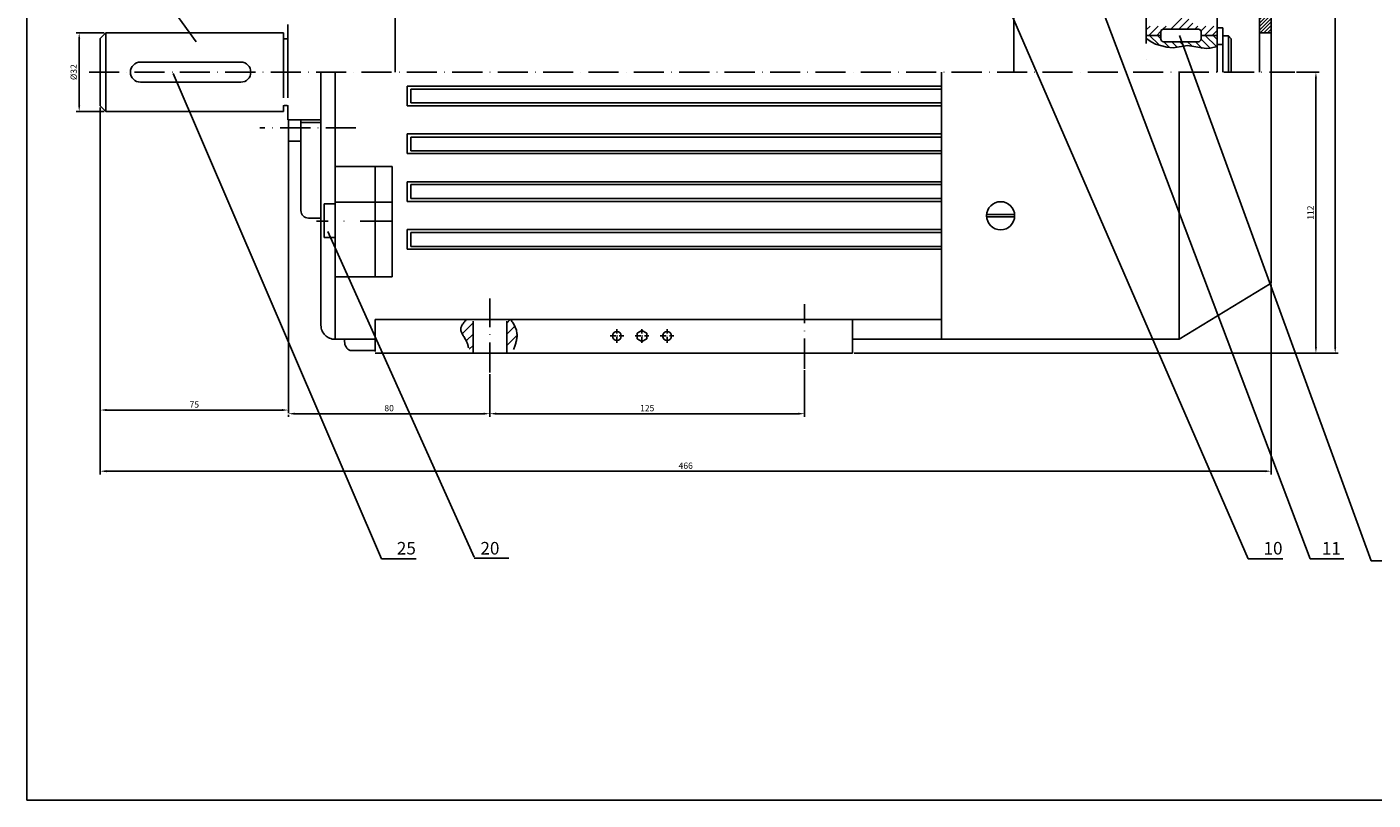
# Model space of a CAD drawing. Units: millimetres. Extents: x -208 to 633, y -927 to -333.
# Drawn here: x -208 to 329, y -927 to -619 of the extents above; entities that cross this region are included whole.
import ezdxf

# ---------------------------------------------------------------- set-up
doc = ezdxf.new("R2010")
doc.units = ezdxf.units.MM
doc.header["$MEASUREMENT"] = 0
for name, pattern in [('ACAD_ISO04W100', [30, 24, -3, 0, -3]), ('ACAD_ISO10W100', [18, 12, -3, 0, -3]), ('DASHDOT', [25.4, 12.7, -6.35, 0, -6.35])]:
    doc.linetypes.add(name, pattern=pattern)
doc.layers.add('hatch', color=7, linetype='Continuous')
doc.layers.add('OLD', color=7, linetype='Continuous')
doc.dimstyles.new('ISO-25', dxfattribs={"dimtxt": 2.5, "dimasz": 2.5, "dimexe": 1.25, "dimexo": 0.625, "dimtad": 1, "dimtxsty": 'Standard', "dimcen": 2.5, "dimadec": 0, "dimazin": 0, "dimtfac": 1, "dimtmove": 0, "dimatfit": 3, "dimfxl": 0, "dimarcsym": 0})

# ---------------------------------------------------------------- blocks, each defined once
blk = doc.blocks.new('*D4')
at = {"layer": 'Defpoints', "color": 0}
for p in [(297.9, -637.27), (306.3, -637.27), (121.56, -749.27)]:
    blk.add_point(p, dxfattribs=at)
at = {"layer": 'hatch', "color": 0, "lineweight": -2}
for p, q in [((298.52, -637.27), (307.55, -637.27)), ((306.3, -746.77), (306.3, -639.77)), ((122.18, -749.27), (307.55, -749.27))]:
    blk.add_line(p, q, dxfattribs=at)
at = {"layer": 'hatch', "color": 0}
for points in [[(305.89, -639.77), (306.72, -639.77), (306.3, -637.27)], [(305.89, -746.77), (306.72, -746.77), (306.3, -749.27)]]:
    blk.add_solid(points, dxfattribs=at)
at = {"layer": 'hatch', "color": 0, "insert": (304.43, -693.27), "char_height": 2.5, "attachment_point": 5, "rotation": 90}
blk.add_mtext('112', dxfattribs=at)
blk = doc.blocks.new('*D5')
at = {"layer": 'Defpoints', "color": 0}
for p in [(102.4, -755.47), (-23.04, -756.99), (102.4, -773.42)]:
    blk.add_point(p, dxfattribs=at)
at = {"layer": 'hatch', "color": 0, "lineweight": -2}
for p, q in [((102.4, -756.1), (102.4, -774.67)), ((-23.04, -757.62), (-23.04, -774.67)), ((-20.54, -773.42), (99.9, -773.42))]:
    blk.add_line(p, q, dxfattribs=at)
at = {"layer": 'hatch', "color": 0}
for points in [[(-20.54, -773), (-20.54, -773.83), (-23.04, -773.42)], [(99.9, -773), (99.9, -773.83), (102.4, -773.42)]]:
    blk.add_solid(points, dxfattribs=at)
at = {"layer": 'hatch', "color": 0, "insert": (39.68, -771.54), "char_height": 2.5, "attachment_point": 5}
blk.add_mtext('125', dxfattribs=at)
blk = doc.blocks.new('*D6')
at = {"layer": 'Defpoints', "color": 0}
for p in [(-178.4, -650.71), (288.47, -721.36), (-178.4, -796.34)]:
    blk.add_point(p, dxfattribs=at)
at = {"layer": 'hatch', "color": 0, "lineweight": -2}
for p, q in [((-178.4, -651.33), (-178.4, -797.59)), ((288.47, -721.98), (288.47, -797.59)), ((285.97, -796.34), (-175.9, -796.34))]:
    blk.add_line(p, q, dxfattribs=at)
at = {"layer": 'hatch', "color": 0}
for points in [[(-175.9, -795.92), (-175.9, -796.76), (-178.4, -796.34)], [(285.97, -795.92), (285.97, -796.76), (288.47, -796.34)]]:
    blk.add_solid(points, dxfattribs=at)
at = {"layer": 'hatch', "color": 0, "insert": (55.03, -794.47), "char_height": 2.5, "attachment_point": 5}
blk.add_mtext('466', dxfattribs=at)
blk = doc.blocks.new('*D7')
at = {"layer": 'Defpoints', "color": 0}
for p in [(-178.4, -651.33), (-103.4, -656.31), (-178.4, -771.96)]:
    blk.add_point(p, dxfattribs=at)
at = {"layer": 'hatch', "color": 0, "lineweight": -2}
for p, q in [((-178.4, -651.96), (-178.4, -773.21)), ((-103.4, -656.93), (-103.4, -773.21)), ((-105.9, -771.96), (-175.9, -771.96))]:
    blk.add_line(p, q, dxfattribs=at)
at = {"layer": 'hatch', "color": 0}
for points in [[(-175.9, -771.54), (-175.9, -772.38), (-178.4, -771.96)], [(-105.9, -771.54), (-105.9, -772.38), (-103.4, -771.96)]]:
    blk.add_solid(points, dxfattribs=at)
at = {"layer": 'hatch', "color": 0, "insert": (-140.9, -770.08), "char_height": 2.5, "attachment_point": 5}
blk.add_mtext('75', dxfattribs=at)
blk = doc.blocks.new('*D8')
at = {"layer": 'Defpoints', "color": 0}
for p in [(-23.04, -757.62), (-103.4, -773.2), (-103.4, -773.42)]:
    blk.add_point(p, dxfattribs=at)
at = {"layer": 'hatch', "color": 0, "lineweight": -2}
for p, q in [((-23.04, -758.24), (-23.04, -774.67)), ((-103.4, -773.82), (-103.4, -774.67)), ((-25.54, -773.42), (-100.9, -773.42))]:
    blk.add_line(p, q, dxfattribs=at)
at = {"layer": 'hatch', "color": 0}
for points in [[(-100.9, -773), (-100.9, -773.83), (-103.4, -773.42)], [(-25.54, -773), (-25.54, -773.83), (-23.04, -773.42)]]:
    blk.add_solid(points, dxfattribs=at)
at = {"layer": 'hatch', "color": 0, "insert": (-63.22, -771.54), "char_height": 2.5, "attachment_point": 5}
blk.add_mtext('80', dxfattribs=at)
blk = doc.blocks.new('*D11')
at = {"layer": 'Defpoints', "color": 0}
for p in [(65.55, -445.03), (122.18, -749.27), (313.99, -749.27)]:
    blk.add_point(p, dxfattribs=at)
at = {"layer": 'hatch', "color": 0, "lineweight": -2}
for p, q in [((66.17, -445.03), (315.24, -445.03)), ((313.99, -447.53), (313.99, -746.77)), ((122.81, -749.27), (315.24, -749.27))]:
    blk.add_line(p, q, dxfattribs=at)
at = {"layer": 'hatch', "color": 0}
for points in [[(313.58, -447.53), (314.41, -447.53), (313.99, -445.03)], [(313.58, -746.77), (314.41, -746.77), (313.99, -749.27)]]:
    blk.add_solid(points, dxfattribs=at)
at = {"layer": 'hatch', "color": 0, "insert": (312.12, -597.15), "char_height": 2.5, "attachment_point": 5, "rotation": 90}
blk.add_mtext('302', dxfattribs=at)
blk = doc.blocks.new('*D12')
at = {"layer": 'Defpoints', "color": 0}
for p in [(-186.8, -621.59), (-176.16, -621.59), (-176.16, -652.95)]:
    blk.add_point(p, dxfattribs=at)
at = {"layer": 'hatch', "color": 0, "lineweight": -2}
for p, q in [((-176.79, -621.59), (-188.05, -621.59)), ((-186.8, -650.45), (-186.8, -624.09)), ((-176.79, -652.95), (-188.05, -652.95))]:
    blk.add_line(p, q, dxfattribs=at)
at = {"layer": 'hatch', "color": 0}
for points in [[(-187.22, -624.09), (-186.38, -624.09), (-186.8, -621.59)], [(-187.22, -650.45), (-186.38, -650.45), (-186.8, -652.95)]]:
    blk.add_solid(points, dxfattribs=at)
at = {"layer": 'hatch', "color": 0, "insert": (-188.67, -637.27), "char_height": 2.5, "attachment_point": 5, "rotation": 90}
blk.add_mtext('%%c32', dxfattribs=at)

msp = doc.modelspace()

# ---------------------------------------------------------------- hatches: boundary and pattern name
at = {"layer": 'hatch'}
h = msp.add_hatch(dxfattribs=at)
h.set_pattern_fill('_USER', color=256, angle=45, style=0, pattern_type=0)
h.set_pattern_definition([(45, (-909.514, 177.4149), (-0.7071068, 0.7071068), [])])
h.paths.add_polyline_path([(177.23, -505.716), (174.99, -505.716), (174.99, -504.959), (156.846, -504.959), (156.846, -508.919), (173.502, -508.928), (173.502, -508.924), (174.415, -508.924), (177.23, -508.926)])
h.paths.add_polyline_path([(252.056, -504.959), (186.19, -504.959), (186.19, -505.716), (183.95, -505.716), (183.95, -508.931), (186.962, -508.934), (186.962, -508.935), (193.773, -508.939), (251.829, -509.06), (283.846, -524.005), (283.852, -538.9), (288.397, -538.9), (288.39, -522.107)])
h.paths.add_polyline_path([(288.402, -553.847), (283.859, -553.847), (283.863, -562.894), (288.406, -562.894)])
h.paths.add_polyline_path([(288.415, -587.001), (283.874, -587.001), (283.89, -621.586), (288.429, -621.586)])
h = msp.add_hatch(dxfattribs=at)
h.set_pattern_fill('_USER', color=256, scale=2.24, angle=45, style=0, pattern_type=0)
h.set_pattern_definition([(45, (-889.514, 177.4149), (-1.5839192, 1.5839192), [])])
h.paths.add_polyline_path([(266.946, -622.624), (266.946, -618.89), (258.353, -618.89), (257.604, -618.89, 0.8196865), (249.697, -618.89), (248.948, -618.89), (238.669, -618.89), (238.669, -622.624), (244.483, -622.624), (244.483, -620.124), (260.512, -620.124), (260.512, -622.624)])
h = msp.add_hatch(dxfattribs=at)
h.set_pattern_fill('_USER', color=256, scale=2.24, angle=135, style=0, pattern_type=0)
h.set_pattern_definition([(135, (-889.514, 177.4149), (-1.5839192, -1.5839192), [])])
edge = h.paths.add_edge_path()
edge.add_line((238.669, -623.79), (238.669, -622.624))
edge.add_line((238.669, -622.624), (244.483, -622.624))
edge.add_line((244.483, -622.624), (244.483, -625.124))
edge.add_line((244.483, -625.124), (260.512, -625.124))
edge.add_line((260.512, -625.124), (260.512, -622.624))
edge.add_line((260.512, -622.624), (266.946, -622.624))
edge.add_line((266.946, -622.624), (266.946, -627.039))
edge.add_arc((260, -605.215), 22.903, 280.48073, 287.65531, ccw=False)
edge.add_arc((262.835, -620.542), 7.316, 267.76852, 280.48073, ccw=False)
edge.add_arc((263.182, -611.65), 16.214, 253.08278, 267.76852, ccw=False)
edge.add_arc((255.345, -637.416), 10.718, 73.08278, 91.17181)
edge.add_arc((255.329, -636.635), 9.936, 91.17181, 107.51994)
edge.add_arc((249.501, -618.174), 9.422, 270.7288, 287.51994, ccw=False)
edge.add_arc((249.457, -614.705), 12.892, 258.12344, 270.7288, ccw=False)
edge.add_arc((253.974, -593.228), 34.839, 250.46505, 258.12344, ccw=False)
edge.add_arc((244.824, -619.016), 7.476, 238.13612, 250.46505, ccw=False)
edge.add_arc((252.141, -607.243), 21.337, 230.84742, 238.13612, ccw=False)
h = msp.add_hatch(dxfattribs=at)
h.set_pattern_fill('ANSI31', color=256, style=0)
h.set_pattern_definition([(45, (139.5317, 177.415), (-2.245064, 2.245064), [])])
edge = h.paths.add_edge_path()
edge.add_line((-29.765, -735.891), (-32.392, -735.891))
edge.add_spline(control_points=[(-32.392, -735.891), (-33.5, -737.142), (-36.084, -740.087), (-31.91, -743.967), (-31.366, -746.895), (-31.267, -747.886)], knot_values=[0.040012, 0.040012, 0.040012, 0.040012, 4.4317222, 10.3794268, 13.3663834, 13.3663834, 13.3663834, 13.3663834], degree=3, periodic=0)
edge.add_line((-31.267, -747.886), (-29.765, -747.886))
edge.add_line((-29.765, -747.886), (-29.765, -735.891))
edge = h.paths.add_edge_path()
edge.add_spline(control_points=[(-14.047, -747.886), (-13.948, -747.548), (-13.322, -745.554), (-11.126, -741.455), (-13.421, -737.885), (-14.71, -735.891)], knot_values=[0.0317888, 0.0317888, 0.0317888, 0.0317888, 1.0846524, 6.2522407, 12.7982441, 12.7982441, 12.7982441, 12.7982441], degree=3, periodic=0)
edge.add_line((-14.71, -735.891), (-16.325, -735.891))
edge.add_line((-16.325, -735.891), (-16.325, -747.886))
edge.add_line((-16.325, -747.886), (-14.047, -747.886))

# ---------------------------------------------------------------- linework, layer by layer
for p, q in [((-207.638, -333.435), (-207.638, -927.435)), ((288.39, -522.107), (288.467, -721.356)), ((185.826, -595.026), (185.826, -637.266)), ((-60.761, -595.822), (-60.761, -637.266)), ((218.455, -605.173), (304.056, -831.222)), ((266.946, -637.266), (266.946, -611.191)), ((-176.165, -621.586), (-105.333, -621.586)), ((-176.165, -621.586), (-176.165, -652.946)), ((266.946, -619.591), (269.186, -619.591)), ((269.186, -619.591), (269.186, -637.266)), ((283.897, -621.586), (288.464, -621.586)), ((238.669, -623.79), (240.877, -625.365)), ((240.877, -625.365), (242.324, -626.061)), ((242.324, -626.061), (246.804, -627.321)), ((246.804, -627.321), (249.457, -627.597)), ((249.457, -627.597), (255.126, -626.701)), ((328.295, -832.119), (251.892, -622.695)), ((255.126, -626.701), (258.463, -627.162)), ((258.463, -627.162), (262.55, -627.852)), ((262.55, -627.852), (264.166, -627.735)), ((264.166, -627.735), (266.946, -627.039)), ((269.186, -626.311), (266.946, -626.311)), ((269.186, -622.831), (271.426, -622.831)), ((271.426, -622.831), (272.546, -623.951)), ((271.426, -622.831), (271.426, -637.266)), ((272.546, -623.951), (272.546, -637.266)), ((-90.402, -637.266), (-90.402, -738.156)), ((-84.802, -637.266), (-84.802, -743.756)), ((157.035, -637.266), (157.035, -743.756)), ((251.829, -637.266), (251.829, -743.756)), ((-56.07, -642.866), (157.035, -642.866)), ((-56.07, -642.866), (-56.07, -650.706)), ((-54.59, -643.986), (157.035, -643.986)), ((-54.59, -643.986), (-54.59, -649.493)), ((-176.165, -652.946), (-105.333, -652.946)), ((-56.07, -650.706), (157.035, -650.706)), ((-54.59, -649.493), (157.035, -649.493)), ((-103.605, -656.306), (-90.402, -656.306)), ((-56.07, -661.906), (157.035, -661.906)), ((-56.07, -669.746), (-56.07, -661.906)), ((-54.59, -663.119), (157.035, -663.119)), ((-54.59, -668.626), (-54.59, -663.119)), ((-56.07, -669.746), (157.035, -669.746)), ((-54.59, -668.626), (157.035, -668.626)), ((-62.074, -674.922), (-84.802, -674.922)), ((-68.739, -674.922), (-68.739, -718.835)), ((81.203, -680.946), (157.035, -680.946)), ((82.671, -682.066), (157.035, -682.066)), ((-89.106, -696.449), (-89.106, -689.729)), ((-89.106, -689.729), (-84.802, -689.729)), ((-84.802, -689.054), (-62.074, -689.054)), ((81.203, -688.786), (157.035, -688.786)), ((82.671, -687.573), (157.035, -687.573)), ((-89.106, -696.449), (-89.106, -703.169)), ((-87.617, -700.768), (-29.293, -830.562)), ((-56.07, -707.826), (-56.07, -699.986)), ((-54.59, -701.199), (157.035, -701.199)), ((81.203, -699.986), (157.035, -699.986)), ((-89.106, -703.169), (-84.802, -703.169)), ((-54.59, -706.706), (157.035, -706.706)), ((81.203, -707.826), (157.035, -707.826)), ((-62.074, -718.835), (-84.802, -718.835)), ((-68.739, -718.835), (-68.739, -718.835)), ((288.467, -721.356), (251.829, -743.756)), ((-68.739, -735.891), (121.548, -735.891)), ((157.035, -735.891), (121.548, -735.891)), ((-84.802, -743.756), (-68.739, -743.756)), ((-80.955, -744.669), (-80.955, -743.756)), ((121.552, -743.756), (251.829, -743.756)), ((-68.797, -748.289), (-78.715, -748.289)), ((-68.739, -749.266), (121.555, -749.266)), ((-29.293, -831.008), (-15.463, -831.008)), ((304.056, -831.222), (317.417, -831.222)), ((-207.638, -927.435), (633.362, -927.435))]:
    msp.add_line(p, q)
at = {"linetype": 'DASHDOT'}
for p, q in [((238.669, -613.115), (238.669, -637.266)), ((244.483, -622.624), (238.669, -622.624)), ((266.946, -622.624), (260.512, -622.624)), ((-62.074, -696.663), (-92.235, -696.663)), ((-68.739, -735.891), (-68.739, -749.266)), ((-29.765, -749.266), (-29.765, -735.891)), ((-16.325, -749.266), (-16.325, -735.891))]:
    msp.add_line(p, q, dxfattribs=at)
at = {"linetype": 'ACAD_ISO04W100'}
for p, q in [((-176.165, -621.586), (-178.405, -623.826)), ((-105.333, -621.586), (-105.333, -623.453)), ((-103.605, -623.453), (-103.605, -618.226)), ((-103.605, -618.226), (-103.605, -621.586)), ((-103.605, -621.586), (-103.605, -621.586)), ((-178.405, -637.266), (-178.405, -623.826)), ((-105.333, -623.453), (-105.333, -651.078)), ((-104.773, -624.013), (-104.165, -624.013)), ((-103.605, -623.453), (-103.605, -651.078)), ((-178.405, -637.266), (-178.405, -650.706)), ((-176.165, -652.946), (-178.405, -650.706)), ((-105.333, -652.946), (-105.333, -651.078)), ((-104.773, -650.518), (-104.165, -650.518)), ((-103.605, -656.306), (-103.605, -651.078)), ((-103.605, -652.946), (-103.605, -652.946)), ((121.555, -749.266), (121.548, -735.891))]:
    msp.add_line(p, q, dxfattribs=at)
at = {"linetype": 'ACAD_ISO10W100'}
for p, q in [((-182.843, -637.266), (297.897, -637.266)), ((-23.045, -756.991), (-23.045, -727.499)), ((102.395, -755.471), (102.395, -729.778))]:
    msp.add_line(p, q, dxfattribs=at)
at = {"linetype": 'ACAD_ISO04W100'}
for centre, start, end in [((-104.773, -623.453), 180, 270), ((-104.165, -623.453), 270, 0), ((-104.773, -651.078), 90, 180), ((-104.165, -651.078), 0, 90)]:
    msp.add_arc(centre, 0.56, start, end, dxfattribs=at)
at = {"linetype": 'DASHDOT'}
msp.add_arc((-84.802, -738.156), 5.6, 180, 270, dxfattribs=at)
msp.add_arc((-77.178, -744.835), 3.781, 177.48615, 246.01101)
for points, knots in [([(-32.392, -735.891), (-33.5, -737.142), (-36.084, -740.087), (-31.91, -743.967), (-31.366, -748.275), (-31.267, -749.266)], [0.040012, 0.040012, 0.040012, 0.040012, 4.4317222, 10.3794268, 13.3663834, 13.3663834, 13.3663834, 13.3663834]), ([(-14.729, -735.862), (-13.434, -737.866), (-11.121, -741.445), (-13.322, -746.934), (-13.948, -748.928), (-14.047, -749.266)], [0, 0, 0, 0, 6.5777922, 11.7453805, 12.7982441, 12.7982441, 12.7982441, 12.7982441])]:
    msp.add_open_spline(points, degree=3, knots=knots, dxfattribs=at)
at = {"layer": 'hatch'}
for p, q in [((283.846, -524.271), (283.846, -637.266)), ((-140.186, -625.189), (-164.531, -591.255)), ((181.325, -605.929), (279.306, -831.26)), ((244.483, -624.124), (244.483, -621.124)), ((245.483, -620.124), (259.512, -620.124)), ((260.512, -621.124), (260.512, -624.124)), ((259.512, -625.124), (245.483, -625.124)), ((-162.365, -633.266), (-122.365, -633.266)), ((-149.356, -637.817), (-66.258, -831.26)), ((-122.365, -641.266), (-162.365, -641.266)), ((-103.402, -656.306), (-103.402, -664.751)), ((-98.402, -692.455), (-98.402, -656.306)), ((-90.402, -657.315), (-98.402, -657.315)), ((-98.402, -664.751), (-103.402, -664.751)), ((-90.433, -665.674), (-90.433, -663.777)), ((-62.074, -674.922), (-62.074, -718.835)), ((81.203, -680.946), (-56.07, -680.946)), ((-56.07, -688.786), (-56.07, -680.946)), ((-54.59, -682.066), (-54.59, -687.573)), ((82.671, -682.066), (-54.59, -682.066)), ((81.203, -688.786), (-56.07, -688.786)), ((82.671, -687.573), (-54.59, -687.573)), ((-90.402, -695.455), (-95.402, -695.455)), ((-90.402, -695.455), (-95.402, -695.455)), ((175.013, -694.003), (186.168, -694.003)), ((175.013, -695.003), (186.168, -695.003)), ((81.203, -699.986), (-56.07, -699.986)), ((-54.59, -701.199), (-54.59, -706.706)), ((81.203, -707.826), (-56.07, -707.826)), ((-66.258, -831.26), (-52.441, -831.26)), ((279.306, -831.26), (293.123, -831.26)), ((328.295, -832.119), (342.112, -832.119))]:
    msp.add_line(p, q, dxfattribs=at)
at = {"layer": 'hatch', "linetype": 'ACAD_ISO10W100'}
msp.add_line((-76.52, -659.488), (-114.71, -659.488), dxfattribs=at)
at = {"layer": 'hatch'}
msp.add_circle((180.59, -694.503), 5.6, dxfattribs=at)
for centre, radius, start, end in [((245.483, -621.124), 1, 90, 180), ((259.512, -621.124), 1, 0, 90), ((245.483, -624.124), 1, 180, 270), ((259.512, -624.124), 1, 270, 0), ((-162.365, -637.266), 4, 90, 270), ((-122.365, -637.266), 4, 270, 90), ((-87.433, -663.777), 3, 171.82723, 180), ((-87.433, -665.674), 3, 180, 188.17277), ((-95.402, -692.455), 3, 180, 270)]:
    msp.add_arc(centre, radius, start, end, dxfattribs=at)
at = {"layer": 'OLD', "linetype": 'ACAD_ISO10W100', "ltscale": 0.2}
for p, q in [((27.602, -745.177), (27.602, -739.677)), ((37.602, -745.177), (37.602, -739.677)), ((47.602, -745.177), (47.602, -739.677)), ((24.852, -742.427), (30.352, -742.427)), ((34.852, -742.427), (40.352, -742.427)), ((44.852, -742.427), (50.352, -742.427))]:
    msp.add_line(p, q, dxfattribs=at)
at = {"layer": 'OLD'}
msp.add_lwpolyline([(37.602, -740.227), (35.697, -741.327), (35.697, -743.527), (37.602, -744.627), (39.507, -743.527), (39.507, -741.327)], close=True, dxfattribs=at)
for centre in [(27.602, -742.427), (47.602, -742.427)]:
    msp.add_circle(centre, 1.761, dxfattribs=at)

# ---------------------------------------------------------------- texts
for s, p in [('25', (-60.138, -829.546)), ('20', (-26.812, -829.546)), ('10', (285.426, -829.546)), ('11', (308.685, -829.546))]:
    msp.add_text(s, height=5).set_placement(p)

# ---------------------------------------------------------------- dimensions: what is measured, and where the dimension line sits
at = {"layer": 'hatch'}
for base, p1, p2, text, picture, middle in [((313.994, -749.266), (65.546, -445.032), (122.18, -749.266), '302', '*D11', (312.119, -597.149)), ((-186.799, -621.586), (-176.165, -652.946), (-176.165, -621.586), '%%c32', '*D12', (-188.674, -637.266)), ((306.305, -637.266), (121.555, -749.266), (297.897, -637.266), '112', '*D4', (304.43, -693.266))]:
    dim = msp.add_linear_dim(base=base, p1=p1, p2=p2, angle=90, text=text, dimstyle='ISO-25', dxfattribs=at)
    dim.commit()
    dim.dimension.update_dxf_attribs({"geometry": picture, "text_midpoint": middle})
dim = msp.add_linear_dim(base=(-178.405, -796.342), p1=(288.467, -721.356), p2=(-178.405, -650.706), text='466', dimstyle='ISO-25', dxfattribs=at)
dim.commit()
dim.dimension.update_dxf_attribs({"geometry": '*D6', "text_midpoint": (55.031, -796.342), "dimtype": 160})
dim = msp.add_linear_dim(base=(-178.405, -771.959), p1=(-103.402, -656.306), p2=(-178.405, -651.331), dimstyle='ISO-25', dxfattribs=at)
dim.commit()
dim.dimension.update_dxf_attribs({"geometry": '*D7', "text_midpoint": (-140.904, -770.084)})
for base, p1, p2, text, picture, middle in [((102.395, -773.416), (-23.045, -756.991), (102.395, -755.471), '125', '*D5', (39.675, -771.541)), ((-103.402, -773.416), (-23.045, -757.616), (-103.402, -773.199), '80', '*D8', (-63.224, -771.541))]:
    dim = msp.add_linear_dim(base=base, p1=p1, p2=p2, text=text, dimstyle='ISO-25', dxfattribs=at)
    dim.commit()
    dim.dimension.update_dxf_attribs({"geometry": picture, "text_midpoint": middle})

doc.saveas('drawing.dxf')
